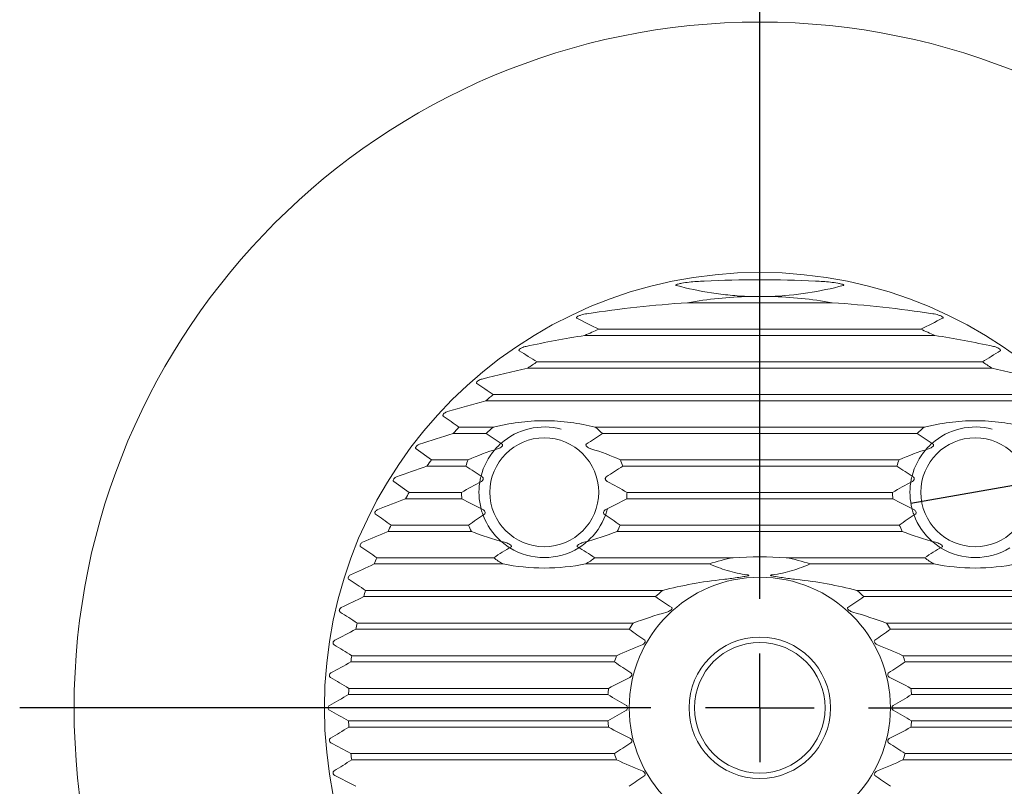
# Model space of a CAD drawing. Units: millimetres. Extents: x 14 to 273, y 11 to 182.
# Drawn here: x 112 to 154, y 72 to 104 of the extents above; entities that cross this region are included whole.
import ezdxf

# ---------------------------------------------------------------- set-up
doc = ezdxf.new("R2010")
doc.units = ezdxf.units.MM
doc.layers.add('VERMASSUNG', color=7, linetype='Continuous')
doc.styles.add('SLDTEXTSTYLE0', font='TXT', dxfattribs={"width": 0.7})
doc.dimstyles.new('SLDDIMSTYLE1', dxfattribs={"dimtxt": 2, "dimasz": 3, "dimexe": 0, "dimexo": 0.0625, "dimgap": 0.5, "dimtad": 1, "dimlfac": 1.1, "dimrnd": 1e-09, "dimzin": 12, "dimdsep": 46, "dimtxsty": 'SLDTEXTSTYLE0', "dimblk1": 'NONE', "dimsah": 1, "dimcen": 0, "dimadec": 0, "dimazin": 3, "dimtfac": 1, "dimtdec": 3, "dimtmove": 0, "dimatfit": 3, "dimldrblk": 'NONE', "dimfxl": 1, "dimfrac": 2, "dimtolj": 1, "dimtzin": 12, "dimarcsym": 0})

# ---------------------------------------------------------------- blocks, each defined once
blk = doc.blocks.new('_D_4')
at = {"layer": 'VERMASSUNG'}
for q in [(177.947, 88.856), (149.641, 83.887)]:
    blk.add_line((155.013, 84.83), q, dxfattribs=at)
blk.add_solid([(155.013, 84.83), (158.046, 84.905), (157.89, 85.792)], dxfattribs=at)
at = {"layer": 'VERMASSUNG', "char_height": 2, "attachment_point": 1, "rotation": 9.9579, "style": 'SLDTEXTSTYLE0'}
for s, insert in [('6', (176.123, 91.148)), ('M', (174.35, 90.836))]:
    blk.add_mtext(s, dxfattribs=dict(at, insert=insert))
blk = doc.blocks.new('_NONE')
blk = doc.blocks.new('SW_CENTERMARKSYMBOL_0')
at = {"layer": 'VERMASSUNG', "color": 0}
for p, q in [((0, 4.545), (0, 30.909)), ((0, 0), (0, 2.273)), ((-4.545, 0), (-30.909, 0)), ((0, 0), (-2.273, 0)), ((0, 0), (0, -2.273)), ((0, 0), (2.273, 0)), ((4.545, 0), (30.909, 0))]:
    blk.add_line(p, q, dxfattribs=at)

msp = doc.modelspace()

# ---------------------------------------------------------------- linework, layer by layer
at = {"color": 7, "linetype": 'Continuous', "lineweight": 15}
for p, q in [((143.7684, 92.5348), (142.887, 92.5348)), ((146.3454, 92.2733), (140.3101, 92.2733)), ((150.6337, 90.9097), (136.0217, 90.9097)), ((150.0492, 91.1711), (136.6062, 91.1711)), ((152.6253, 89.8075), (134.0302, 89.8075)), ((153.0195, 89.5461), (133.6359, 89.5461)), ((154.4628, 88.4439), (132.1926, 88.4439)), ((154.7629, 88.1824), (131.8925, 88.1824)), ((131.9035, 86.8188), (130.5262, 86.8188)), ((132.2012, 87.0802), (130.7651, 87.0802)), ((150.2003, 87.0802), (136.4552, 87.0802)), ((149.9026, 86.8188), (136.7529, 86.8188)), ((128.9728, 86.1732), (129.6191, 85.7166)), ((131.1519, 85.7166), (129.6191, 85.7166)), ((149.151, 85.7166), (137.5044, 85.7166)), ((131.0525, 85.4552), (129.4254, 85.4552)), ((149.0515, 85.4552), (137.6039, 85.4552)), ((128.0405, 84.8096), (128.6882, 84.3529)), ((130.8736, 84.3529), (128.6882, 84.3529)), ((148.8727, 84.3529), (137.7827, 84.3529)), ((130.8839, 84.0915), (128.5307, 84.0915)), ((148.883, 84.0915), (137.7724, 84.0915)), ((131.2825, 82.7279), (127.8065, 82.7279)), ((131.1564, 82.9893), (127.9333, 82.9893)), ((149.2816, 82.7279), (137.3739, 82.7279)), ((149.1555, 82.9893), (137.5, 82.9893)), ((132.2145, 81.6257), (127.3296, 81.6257)), ((142.2234, 81.6257), (136.4418, 81.6257)), ((150.2136, 81.6257), (144.4321, 81.6257)), ((132.6047, 81.3643), (127.2297, 81.3643)), ((141.2234, 81.3643), (136.0517, 81.3643)), ((150.6037, 81.3643), (145.432, 81.3643)), ((139.2716, 80.262), (126.8605, 80.262)), ((159.795, 80.262), (147.3839, 80.262)), ((138.9748, 80.0006), (126.7849, 80.0006)), ((159.8706, 80.0006), (147.6806, 80.0006)), ((137.8735, 78.637), (126.4616, 78.637)), ((138.0395, 78.8984), (126.5145, 78.8984)), ((160.141, 78.8984), (148.616, 78.8984)), ((160.1939, 78.637), (148.7819, 78.637)), ((137.3477, 77.5348), (126.2843, 77.5348)), ((160.3712, 77.5348), (149.3077, 77.5348)), ((137.259, 77.2733), (126.2529, 77.2733)), ((160.4025, 77.2733), (149.3965, 77.2733)), ((137.0162, 76.1711), (126.1651, 76.1711)), ((160.4903, 76.1711), (149.6393, 76.1711)), ((136.988, 75.9097), (126.1547, 75.9097)), ((160.5007, 75.9097), (149.6675, 75.9097)), ((136.988, 74.8075), (126.1547, 74.8075)), ((137.0162, 74.5461), (126.1651, 74.5461)), ((160.4903, 74.5461), (149.6393, 74.5461)), ((160.5007, 74.8075), (149.6675, 74.8075)), ((137.259, 73.4439), (126.2529, 73.4439)), ((160.4025, 73.4439), (149.3965, 73.4439)), ((137.3477, 73.1824), (126.2843, 73.1824)), ((160.3712, 73.1824), (149.3077, 73.1824))]:
    msp.add_line(p, q, dxfattribs=at)
at = {"color": 7, "linetype": 'Continuous', "lineweight": 0}
for p, q in [((132.519, 86.3989), (132.4783, 86.3622)), ((150.518, 86.3989), (150.4774, 86.3622)), ((132.2926, 86.1732), (132.2604, 86.1365)), ((150.2917, 86.1732), (150.2595, 86.1365)), ((131.6385, 84.8096), (131.6326, 84.7728)), ((131.6863, 85.0353), (131.6772, 84.9985)), ((149.6376, 84.8096), (149.6317, 84.7728)), ((149.6854, 85.0353), (149.6762, 84.9985)), ((131.6887, 83.6716), (131.6986, 83.6349)), ((136.9578, 83.6349), (136.9625, 83.6523)), ((149.6878, 83.6716), (149.6976, 83.6349)), ((131.758, 83.4459), (131.7713, 83.4092)), ((136.885, 83.4092), (136.8984, 83.4459)), ((149.7571, 83.4459), (149.7704, 83.4092)), ((132.5296, 82.308), (132.5724, 82.2713)), ((136.084, 82.2713), (136.1268, 82.308)), ((150.5287, 82.308), (150.5714, 82.2713)), ((132.8253, 82.0823), (132.8825, 82.0456)), ((135.7739, 82.0456), (135.831, 82.0823)), ((150.8244, 82.0823), (150.8816, 82.0456))]:
    msp.add_line(p, q, dxfattribs=at)
at = {"color": 7, "linetype": 'Continuous', "lineweight": 15}
for centre, radius in [((143.3277, 75.3586), 28.6364), ((143.3277, 75.3586), 18.1818), ((134.3282, 84.3581), 2.2727), ((152.3273, 84.3581), 2.2727), ((143.3277, 75.3586), 5.4545), ((143.3277, 75.3586), 2.9545), ((143.3277, 75.3586), 2.7273)]:
    msp.add_circle(centre, radius, dxfattribs=at)
for centre, radius, start, end in [((143.3277, 75.3586), 17.1818, 91.46973, 100.11541), ((143.3277, 75.3586), 17.1818, 79.88459, 88.53027), ((143.3277, 75.3586), 17.1818, 113.02915, 115.16447), ((143.3277, 75.3586), 17.1818, 64.83553, 66.97085), ((143.3277, 75.3586), 17.1818, 122.76039, 124.33785), ((143.3277, 75.3586), 17.1818, 55.66215, 57.23961), ((143.3277, 75.3586), 17.1818, 130.39669, 131.72389), ((143.3277, 75.3586), 17.1818, 136.98336, 138.16439), ((134.3282, 84.3581), 3.4545, 128.00376, 134.57801), ((134.3282, 84.3581), 3.4545, 45.42199, 51.99624), ((152.3273, 84.3581), 3.4545, 128.00376, 134.57801), ((143.3277, 75.3586), 17.1818, 142.92603, 144.01095), ((134.3282, 84.3581), 3.4545, 156.84415, 161.48465), ((134.3282, 84.3581), 3.4545, 18.51535, 23.15585), ((152.3273, 84.3581), 3.4545, 156.84415, 161.48465), ((143.3277, 75.3586), 17.1818, 148.43399, 149.45164), ((134.3282, 84.3581), 3.4545, 180.08614, 184.42639), ((134.3282, 84.3581), 3.4545, 355.57361, 359.91386), ((152.3273, 84.3581), 3.4545, 180.08614, 184.42639), ((143.3277, 75.3586), 17.1818, 153.63324, 154.6022), ((134.3282, 84.3581), 3.4545, 203.34334, 208.15868), ((134.3282, 84.3581), 3.4545, 331.84132, 336.65666), ((152.3273, 84.3581), 3.4545, 203.34334, 208.15868), ((143.3277, 75.3586), 17.1818, 158.60778, 159.5411), ((134.3282, 84.3581), 3.4545, 232.27691, 240.07187), ((134.3282, 84.3581), 3.4545, 299.92813, 307.72309), ((143.3277, 75.3586), 6.3636, 99.99397, 109.30963), ((143.3277, 75.3586), 6.3636, 70.69037, 80.00603), ((152.3273, 84.3581), 3.4545, 232.27691, 240.07187), ((143.3277, 75.3586), 17.1818, 163.41812, 164.3256), ((143.3277, 75.3586), 6.3636, 129.59757, 133.15888), ((143.3277, 75.3586), 6.3636, 46.84112, 50.40243), ((143.3277, 75.3586), 17.1818, 168.11077, 169.00022), ((143.3277, 75.3586), 6.3636, 146.20283, 148.99092), ((143.3277, 75.3586), 6.3636, 31.00908, 33.79717), ((143.3277, 75.3586), 17.1818, 172.72365, 173.60166), ((143.3277, 75.3586), 6.3636, 160.00313, 162.48904), ((143.3277, 75.3586), 6.3636, 17.51096, 19.99687), ((143.3277, 75.3586), 17.1818, 177.28947, 178.16192), ((143.3277, 75.3586), 6.3636, 172.66427, 175.03182), ((143.3277, 75.3586), 6.3636, 4.96818, 7.33573), ((143.3277, 75.3586), 17.1818, 181.83808, 182.71053), ((143.3277, 75.3586), 6.3636, 184.96818, 187.33573), ((143.3277, 75.3586), 6.3636, 352.66427, 355.03182), ((143.3277, 75.3586), 17.1818, 186.39834, 187.27635), ((143.3277, 75.3586), 6.3636, 197.51096, 199.99687), ((143.3277, 75.3586), 6.3636, 340.00313, 342.48904)]:
    msp.add_arc(centre, radius, start, end, dxfattribs=at)
at = {"color": 7, "linetype": 'Continuous', "lineweight": 0}
for centre, radius, start, end in [((134.3282, 84.3578), 2.7276, 75.00191, 131.55566), ((152.3273, 84.3577), 2.7277, 75.00264, 131.55463), ((134.3679, 84.3202), 2.7822, 132.78181, 138.23853), ((152.3344, 84.3513), 2.7371, 132.72222, 138.2702), ((134.3301, 84.3569), 2.7295, 139.30954, 165.60983), ((152.3274, 84.358), 2.7274, 139.30371, 165.62306), ((134.3286, 84.3581), 2.7277, 171.25507, 194.57645), ((134.3377, 84.3564), 2.737, 166.43051, 170.46858), ((152.3286, 84.3581), 2.7285, 171.25716, 194.57139), ((152.3589, 84.3523), 2.7594, 166.45534, 170.46046), ((134.4281, 84.3906), 2.8322, 195.47476, 199.48307), ((134.4488, 84.3216), 2.6013, 340.32997, 344.69446), ((152.4714, 84.4049), 2.8788, 195.51501, 199.45865), ((134.3293, 84.3588), 2.7286, 200.36558, 228.72869), ((134.3299, 84.3567), 2.7251, 311.25369, 339.65347), ((152.3273, 84.3582), 2.7274, 200.3619, 228.73877), ((134.3397, 84.3742), 2.747, 229.95419, 236.54456), ((134.3358, 84.3483), 2.7148, 303.4181, 310.08636), ((152.3441, 84.3815), 2.756, 229.96788, 236.5371), ((134.3281, 84.3579), 2.7271, 237.98734, 302.01266), ((152.3273, 84.3581), 2.7273, 237.98869, 302.01131)]:
    msp.add_arc(centre, radius, start, end, dxfattribs=at)
at = {"color": 7, "linetype": 'Continuous', "lineweight": 15}
for points, knots in [([(141.003, 93.1803), (140.7949, 93.1705), (140.587, 93.1558), (140.2763, 93.121), (140.173, 93.1074), (140.0185, 93.0798), (139.9667, 93.0696), (139.8912, 93.049), (139.8657, 93.0417), (139.837, 93.0275), (139.8314, 93.0243), (139.8222, 93.0166), (139.8188, 93.0115), (139.8234, 92.998), (139.8371, 92.9944), (139.8487, 92.9914)], [0, 0, 0, 0, 0.5, 0.5, 0.75, 0.75, 0.875, 0.875, 0.9375, 0.9375, 0.953125, 0.953125, 0.96875, 0.96875, 1, 1, 1, 1]), ([(139.8487, 92.9914), (140.3243, 92.8688), (140.8123, 92.7646), (141.5704, 92.6464), (141.8274, 92.6133), (142.3517, 92.5622), (142.619, 92.5442), (142.887, 92.5348)], [0, 0, 0, 0, 0.5, 0.5, 0.75, 0.75, 1, 1, 1, 1]), ([(143.7684, 92.5348), (144.3057, 92.5536), (144.8251, 92.6061), (145.8361, 92.7632), (146.3302, 92.8686), (146.8067, 92.9914)], [0, 0, 0, 0, 0.5, 0.5, 1, 1, 1, 1]), ([(146.8067, 92.9914), (146.8185, 92.9944), (146.8322, 92.9981), (146.8366, 93.0116), (146.8331, 93.0167), (146.8239, 93.0244), (146.8184, 93.0275), (146.7898, 93.0417), (146.7645, 93.0489), (146.6888, 93.0696), (146.6375, 93.0797), (146.4832, 93.1073), (146.3795, 93.1209), (146.0683, 93.1558), (145.8605, 93.1705), (145.6524, 93.1803)], [0, 0, 0, 0, 0.03125, 0.03125, 0.046875, 0.046875, 0.0625, 0.0625, 0.125, 0.125, 0.25, 0.25, 0.5, 0.5, 1, 1, 1, 1]), ([(136.1063, 91.8167), (136.0224, 91.804), (135.938, 91.7851), (135.8143, 91.7442), (135.7731, 91.7287), (135.7153, 91.6971), (135.6958, 91.6852), (135.6763, 91.6618), (135.6721, 91.6527), (135.6757, 91.6372), (135.6824, 91.6317), (135.6901, 91.6278)], [0, 0, 0, 0, 0.5, 0.5, 0.75, 0.75, 0.875, 0.875, 0.9375, 0.9375, 1, 1, 1, 1]), ([(150.9654, 91.6278), (150.973, 91.6317), (150.9798, 91.6373), (150.9833, 91.6528), (150.9791, 91.6621), (150.9591, 91.6856), (150.9394, 91.6976), (150.8816, 91.729), (150.84, 91.7446), (150.7163, 91.7853), (150.633, 91.804), (150.5492, 91.8167)], [0, 0, 0, 0, 0.0625, 0.0625, 0.125, 0.125, 0.25, 0.25, 0.5, 0.5, 1, 1, 1, 1]), ([(133.5719, 90.4531), (133.5089, 90.4398), (133.4464, 90.4201), (133.3541, 90.3754), (133.3236, 90.3583), (133.2856, 90.3238), (133.274, 90.3101), (133.2674, 90.2823), (133.2747, 90.2709), (133.2856, 90.2641)], [0, 0, 0, 0, 0.5, 0.5, 0.75, 0.75, 0.875, 0.875, 1, 1, 1, 1]), ([(153.3699, 90.2641), (153.3807, 90.2708), (153.3881, 90.2824), (153.3814, 90.3102), (153.3698, 90.3239), (153.332, 90.3582), (153.3014, 90.3753), (153.2097, 90.4199), (153.1467, 90.4398), (153.0835, 90.4531)], [0, 0, 0, 0, 0.125, 0.125, 0.25, 0.25, 0.5, 0.5, 1, 1, 1, 1]), ([(131.731, 89.0894), (131.6781, 89.0758), (131.625, 89.055), (131.5503, 89.0076), (131.5255, 88.989), (131.4998, 88.9531), (131.4939, 88.9395), (131.495, 88.9157), (131.5019, 88.9066), (131.511, 88.9005)], [0, 0, 0, 0, 0.5, 0.5, 0.75, 0.75, 0.875, 0.875, 1, 1, 1, 1]), ([(130.2866, 87.7258), (130.2399, 87.7118), (130.1925, 87.6899), (130.1292, 87.6394), (130.1088, 87.6194), (130.0926, 87.5833), (130.0906, 87.5709), (130.0955, 87.5503), (130.102, 87.5424), (130.11, 87.5369)], [0, 0, 0, 0, 0.5, 0.5, 0.75, 0.75, 0.875, 0.875, 1, 1, 1, 1]), ([(136.4552, 87.0802), (136.1215, 87.1617), (135.7795, 87.2285), (135.2491, 87.2986), (135.0694, 87.3168), (134.7034, 87.3417), (134.5157, 87.3483), (133.9617, 87.3484), (133.5991, 87.3234), (133.0639, 87.2535), (132.8862, 87.2246), (132.5387, 87.1585), (132.3685, 87.1211), (132.2012, 87.0802)], [0, 0, 0, 0, 0.25, 0.25, 0.375, 0.375, 0.5, 0.5, 0.75, 0.75, 0.875, 0.875, 1, 1, 1, 1]), ([(154.4543, 87.0802), (154.1206, 87.1617), (153.7786, 87.2285), (153.2482, 87.2986), (153.0685, 87.3168), (152.7025, 87.3417), (152.5148, 87.3483), (151.9608, 87.3484), (151.5982, 87.3234), (151.0629, 87.2535), (150.8852, 87.2246), (150.5378, 87.1585), (150.3676, 87.1211), (150.2003, 87.0802)], [0, 0, 0, 0, 0.25, 0.25, 0.375, 0.375, 0.5, 0.5, 0.75, 0.75, 0.875, 0.875, 1, 1, 1, 1]), ([(129.1172, 86.3622), (129.0749, 86.3479), (129.0319, 86.3253), (128.9774, 86.272), (128.9607, 86.25), (128.9491, 86.2038), (128.958, 86.1837), (128.9728, 86.1732)], [0, 0, 0, 0, 0.5, 0.5, 0.75, 0.75, 1, 1, 1, 1]), ([(132.5735, 86.3622), (132.582, 86.3565), (132.5885, 86.3483), (132.5911, 86.3266), (132.5868, 86.3137), (132.5655, 86.2791), (132.5429, 86.2597), (132.4757, 86.2107), (132.4267, 86.1878), (132.3787, 86.1732)], [0, 0, 0, 0, 0.125, 0.125, 0.25, 0.25, 0.5, 0.5, 1, 1, 1, 1]), ([(136.2777, 86.1732), (136.2297, 86.1878), (136.181, 86.2105), (136.1133, 86.2598), (136.091, 86.2789), (136.0696, 86.3137), (136.0653, 86.3265), (136.0678, 86.3481), (136.0744, 86.3565), (136.0828, 86.3622)], [0, 0, 0, 0, 0.5, 0.5, 0.75, 0.75, 0.875, 0.875, 1, 1, 1, 1]), ([(150.5726, 86.3622), (150.581, 86.3565), (150.5876, 86.3483), (150.5902, 86.3266), (150.5858, 86.3137), (150.5646, 86.2791), (150.542, 86.2597), (150.4748, 86.2107), (150.4258, 86.1878), (150.3778, 86.1732)], [0, 0, 0, 0, 0.125, 0.125, 0.25, 0.25, 0.5, 0.5, 1, 1, 1, 1]), ([(128.159, 84.9985), (128.12, 84.984), (128.0802, 84.9604), (128.0336, 84.9048), (128.0206, 84.8816), (128.0164, 84.8375), (128.0263, 84.8196), (128.0405, 84.8096)], [0, 0, 0, 0, 0.5, 0.5, 0.75, 0.75, 1, 1, 1, 1]), ([(131.7427, 84.9985), (131.7497, 84.994), (131.7562, 84.9882), (131.7617, 84.9811), (131.7668, 84.9746), (131.7712, 84.9669), (131.7743, 84.9581), (131.7774, 84.9493), (131.7792, 84.9393), (131.7794, 84.9289), (131.7795, 84.9202), (131.7785, 84.9111), (131.7765, 84.9023), (131.7745, 84.8937), (131.7716, 84.8853), (131.768, 84.8775), (131.7628, 84.8662), (131.7561, 84.8558), (131.7487, 84.8468), (131.7386, 84.8344), (131.727, 84.8243), (131.7149, 84.8165), (131.711, 84.814), (131.7071, 84.8117), (131.7031, 84.8096)], [0.00000890447, 0.00000890447, 0.00000890447, 0.00000890447, 0.00004667988, 0.00004667988, 0.00004667988, 0.00008127817, 0.00008127817, 0.00008127817, 0.00011630257, 0.00011630257, 0.00011630257, 0.00014586659, 0.00014586659, 0.00014586659, 0.00017471533, 0.00017471533, 0.00017471533, 0.00021702522, 0.00021702522, 0.00021702522, 0.00027568105, 0.00027568105, 0.00027568105, 0.00029454147, 0.00029454147, 0.00029454147, 0.00029454147]), ([(136.9533, 84.8096), (136.9426, 84.8151), (136.9321, 84.8223), (136.9224, 84.8312), (136.9133, 84.8395), (136.9047, 84.8495), (136.8974, 84.8609), (136.8918, 84.8697), (136.887, 84.8796), (136.8834, 84.8901), (136.8805, 84.8987), (136.8784, 84.9079), (136.8775, 84.917), (136.8766, 84.9261), (136.8769, 84.9353), (136.8784, 84.9438), (136.8797, 84.9517), (136.8821, 84.9592), (136.8853, 84.9659), (136.8895, 84.9749), (136.8952, 84.9826), (136.9016, 84.9889), (136.9054, 84.9926), (136.9094, 84.9958), (136.9137, 84.9985)], [0.00000976326, 0.00000976326, 0.00000976326, 0.00000976326, 0.00006059909, 0.00006059909, 0.00006059909, 0.00010803244, 0.00010803244, 0.00010803244, 0.00014458518, 0.00014458518, 0.00014458518, 0.00017478919, 0.00017478919, 0.00017478919, 0.00020513564, 0.00020513564, 0.00020513564, 0.00023351689, 0.00023351689, 0.00023351689, 0.00027230769, 0.00027230769, 0.00027230769, 0.00029512574, 0.00029512574, 0.00029512574, 0.00029512574]), ([(149.7418, 84.9985), (149.7487, 84.994), (149.7553, 84.9882), (149.7608, 84.9811), (149.7659, 84.9746), (149.7703, 84.9669), (149.7734, 84.9581), (149.7765, 84.9493), (149.7783, 84.9393), (149.7784, 84.9289), (149.7786, 84.9202), (149.7776, 84.9111), (149.7755, 84.9023), (149.7736, 84.8937), (149.7706, 84.8853), (149.7671, 84.8775), (149.7618, 84.8662), (149.7552, 84.8558), (149.7478, 84.8468), (149.7377, 84.8344), (149.726, 84.8243), (149.714, 84.8165), (149.7101, 84.814), (149.7062, 84.8117), (149.7022, 84.8096)], [0.00000890447, 0.00000890447, 0.00000890447, 0.00000890447, 0.00004667988, 0.00004667988, 0.00004667988, 0.00008127817, 0.00008127817, 0.00008127817, 0.00011630257, 0.00011630257, 0.00011630257, 0.00014586659, 0.00014586659, 0.00014586659, 0.00017471533, 0.00017471533, 0.00017471533, 0.00021702522, 0.00021702522, 0.00021702522, 0.00027568105, 0.00027568105, 0.00027568105, 0.00029454147, 0.00029454147, 0.00029454147, 0.00029454147]), ([(127.374, 83.6349), (127.3558, 83.6275), (127.3381, 83.6178), (127.3037, 83.5921), (127.287, 83.5761), (127.2608, 83.5378), (127.2514, 83.514), (127.253, 83.4716), (127.2636, 83.4555), (127.2774, 83.4459)], [0, 0, 0, 0, 0.25, 0.25, 0.5, 0.5, 0.75, 0.75, 1, 1, 1, 1]), ([(131.7646, 83.6349), (131.7965, 83.6196), (131.829, 83.5919), (131.8552, 83.5308), (131.8586, 83.5073), (131.8499, 83.4689), (131.8389, 83.4549), (131.8256, 83.4459)], [0, 0, 0, 0, 0.5, 0.5, 0.75, 0.75, 1, 1, 1, 1]), ([(136.8308, 83.4459), (136.8176, 83.4549), (136.8065, 83.4689), (136.7978, 83.5071), (136.8011, 83.5305), (136.8272, 83.5917), (136.8597, 83.6195), (136.8918, 83.6349)], [0, 0, 0, 0, 0.25, 0.25, 0.5, 0.5, 1, 1, 1, 1]), ([(149.7637, 83.6349), (149.7956, 83.6196), (149.8281, 83.5919), (149.8543, 83.5308), (149.8577, 83.5073), (149.849, 83.4689), (149.838, 83.4549), (149.8247, 83.4459)], [0, 0, 0, 0, 0.5, 0.5, 0.75, 0.75, 1, 1, 1, 1]), ([(126.7375, 82.2713), (126.7204, 82.2638), (126.7038, 82.2538), (126.672, 82.2271), (126.657, 82.2105), (126.6353, 82.1708), (126.6292, 82.1469), (126.6355, 82.1063), (126.6465, 82.0916), (126.6601, 82.0823)], [0, 0, 0, 0, 0.25, 0.25, 0.5, 0.5, 0.75, 0.75, 1, 1, 1, 1]), ([(132.6729, 82.2713), (132.7321, 82.2566), (132.7916, 82.2345), (132.879, 82.1889), (132.908, 82.1718), (132.9444, 82.1389), (132.9558, 82.126), (132.9624, 82.0996), (132.9549, 82.0887), (132.9442, 82.0823)], [0, 0, 0, 0, 0.5, 0.5, 0.75, 0.75, 0.875, 0.875, 1, 1, 1, 1]), ([(135.7122, 82.0823), (135.7015, 82.0887), (135.694, 82.0996), (135.7006, 82.126), (135.7119, 82.1389), (135.7483, 82.1717), (135.7774, 82.1888), (135.8645, 82.2344), (135.9242, 82.2566), (135.9834, 82.2713)], [0, 0, 0, 0, 0.125, 0.125, 0.25, 0.25, 0.5, 0.5, 1, 1, 1, 1]), ([(150.672, 82.2713), (150.7312, 82.2566), (150.7907, 82.2345), (150.878, 82.1889), (150.9071, 82.1718), (150.9435, 82.1389), (150.9549, 82.126), (150.9615, 82.0996), (150.954, 82.0887), (150.9432, 82.0823)], [0, 0, 0, 0, 0.5, 0.5, 0.75, 0.75, 0.875, 0.875, 1, 1, 1, 1]), ([(132.6047, 81.3643), (133.1595, 81.2577), (133.7332, 81.1956), (134.925, 81.1957), (135.4969, 81.2577), (136.0517, 81.3643)], [0, 0, 0, 0, 0.5, 0.5, 1, 1, 1, 1]), ([(142.8143, 80.9076), (142.5098, 80.9457), (142.2339, 81.0118), (141.7095, 81.1709), (141.4609, 81.2647), (141.2234, 81.3643)], [0, 0, 0, 0, 0.5, 0.5, 1, 1, 1, 1]), ([(145.432, 81.3643), (145.1955, 81.265), (144.9503, 81.1724), (144.4258, 81.0129), (144.1429, 80.9454), (143.8412, 80.9076)], [0, 0, 0, 0, 0.5, 0.5, 1, 1, 1, 1]), ([(150.6037, 81.3643), (151.1586, 81.2577), (151.7323, 81.1956), (152.9241, 81.1957), (153.496, 81.2577), (154.0508, 81.3643)], [0, 0, 0, 0, 0.5, 0.5, 1, 1, 1, 1]), ([(126.2331, 80.9076), (126.2168, 80.9), (126.201, 80.8897), (126.1716, 80.862), (126.1583, 80.8448), (126.1409, 80.8038), (126.138, 80.7799), (126.1479, 80.7416), (126.1594, 80.7276), (126.1729, 80.7187)], [0, 0, 0, 0, 0.25, 0.25, 0.5, 0.5, 0.75, 0.75, 1, 1, 1, 1]), ([(141.803, 80.7187), (141.9938, 80.7381), (142.1862, 80.767), (142.4738, 80.8102), (142.5697, 80.8247), (142.7134, 80.8482), (142.7614, 80.856), (142.8207, 80.8686), (142.8325, 80.8713), (142.8499, 80.8761), (142.8557, 80.8779), (142.8667, 80.882), (142.873, 80.8843), (142.8773, 80.8927), (142.8707, 80.8959), (142.8602, 80.8996), (142.8545, 80.901), (142.8375, 80.9045), (142.8259, 80.9062), (142.8143, 80.9076)], [0, 0, 0, 0, 0.5, 0.5, 0.75, 0.75, 0.875, 0.875, 0.90625, 0.90625, 0.921875, 0.921875, 0.9375, 0.9375, 0.953125, 0.953125, 0.96875, 0.96875, 1, 1, 1, 1]), ([(143.8412, 80.9076), (143.8292, 80.9061), (143.8173, 80.9044), (143.7999, 80.9007), (143.7941, 80.8994), (143.7836, 80.8953), (143.7778, 80.8913), (143.7842, 80.8835), (143.7903, 80.8814), (143.8014, 80.8774), (143.8071, 80.8757), (143.8244, 80.871), (143.8362, 80.8683), (143.8952, 80.8558), (143.9432, 80.848), (144.0869, 80.8246), (144.1831, 80.81), (144.4708, 80.7668), (144.6618, 80.738), (144.8525, 80.7187)], [0, 0, 0, 0, 0.03125, 0.03125, 0.046875, 0.046875, 0.0625, 0.0625, 0.078125, 0.078125, 0.09375, 0.09375, 0.125, 0.125, 0.25, 0.25, 0.5, 0.5, 1, 1, 1, 1]), ([(125.8491, 79.544), (125.8382, 79.5386), (125.8275, 79.5317), (125.8175, 79.5231), (125.8077, 79.5149), (125.7985, 79.5049), (125.7906, 79.4935), (125.7846, 79.4848), (125.7793, 79.475), (125.7754, 79.4646), (125.7722, 79.4562), (125.7699, 79.4472), (125.7687, 79.4382), (125.7676, 79.4292), (125.7677, 79.42), (125.769, 79.4116), (125.7701, 79.4037), (125.7723, 79.3963), (125.7753, 79.3897), (125.7793, 79.3807), (125.7847, 79.3729), (125.7908, 79.3666), (125.7952, 79.3621), (125.8, 79.3583), (125.805, 79.355)], [0.00000999136, 0.00000999136, 0.00000999136, 0.00000999136, 0.00006053552, 0.00006053552, 0.00006053552, 0.00010943249, 0.00010943249, 0.00010943249, 0.00014635813, 0.00014635813, 0.00014635813, 0.00017624241, 0.00017624241, 0.00017624241, 0.00020629707, 0.00020629707, 0.00020629707, 0.00023403629, 0.00023403629, 0.00023403629, 0.00027193715, 0.00027193715, 0.00027193715, 0.00029869542, 0.00029869542, 0.00029869542, 0.00029869542]), ([(139.4439, 79.355), (139.4939, 79.3692), (139.5445, 79.3913), (139.6147, 79.4397), (139.6383, 79.459), (139.661, 79.4941), (139.6658, 79.5073), (139.6636, 79.5296), (139.657, 79.5382), (139.6483, 79.544)], [0, 0, 0, 0, 0.5, 0.5, 0.75, 0.75, 0.875, 0.875, 1, 1, 1, 1]), ([(147.0071, 79.544), (146.9985, 79.5382), (146.9918, 79.5296), (146.9896, 79.5073), (146.9945, 79.4941), (147.0172, 79.459), (147.0407, 79.4397), (147.1107, 79.3914), (147.1616, 79.3692), (147.2115, 79.355)], [0, 0, 0, 0, 0.125, 0.125, 0.25, 0.25, 0.5, 0.5, 1, 1, 1, 1]), ([(125.5779, 78.1803), (125.5672, 78.1748), (125.5568, 78.1675), (125.5472, 78.1585), (125.5388, 78.1505), (125.5309, 78.141), (125.5243, 78.1302), (125.5192, 78.1217), (125.5148, 78.1122), (125.5117, 78.1022), (125.5091, 78.0937), (125.5074, 78.0847), (125.5069, 78.0759), (125.5064, 78.067), (125.507, 78.058), (125.5087, 78.0498), (125.5103, 78.0418), (125.5129, 78.0342), (125.5162, 78.0275), (125.5209, 78.018), (125.5271, 78.0098), (125.5339, 78.0031), (125.5386, 77.9986), (125.5436, 77.9947), (125.5489, 77.9914)], [0.00000972373, 0.00000972373, 0.00000972373, 0.00000972373, 0.00006062359, 0.00006062359, 0.00006062359, 0.00010530028, 0.00010530028, 0.00010530028, 0.00014020351, 0.00014020351, 0.00014020351, 0.00016949278, 0.00016949278, 0.00016949278, 0.00019887132, 0.00019887132, 0.00019887132, 0.00022710987, 0.00022710987, 0.00022710987, 0.00026744741, 0.00026744741, 0.00026744741, 0.00029501104, 0.00029501104, 0.00029501104, 0.00029501104]), ([(138.4161, 77.9914), (138.4531, 78.0062), (138.4911, 78.0309), (138.5333, 78.0874), (138.5445, 78.1108), (138.5461, 78.1537), (138.5361, 78.1706), (138.5222, 78.1803)], [0, 0, 0, 0, 0.5, 0.5, 0.75, 0.75, 1, 1, 1, 1]), ([(148.1332, 78.1803), (148.1195, 78.1707), (148.1094, 78.1539), (148.1109, 78.111), (148.1221, 78.0875), (148.1642, 78.031), (148.2022, 78.0062), (148.2393, 77.9914)], [0, 0, 0, 0, 0.25, 0.25, 0.5, 0.5, 1, 1, 1, 1]), ([(125.4142, 76.8167), (125.3997, 76.8087), (125.3859, 76.7973), (125.3633, 76.7667), (125.3545, 76.7465), (125.3502, 76.7038), (125.355, 76.6818), (125.3733, 76.6482), (125.386, 76.6361), (125.3999, 76.6278)], [0, 0, 0, 0, 0.25, 0.25, 0.5, 0.5, 0.75, 0.75, 1, 1, 1, 1]), ([(137.9014, 76.6278), (137.9123, 76.6332), (137.923, 76.6401), (137.9331, 76.6487), (137.943, 76.6571), (137.9525, 76.6672), (137.9606, 76.6789), (137.9667, 76.6878), (137.9722, 76.6977), (137.9762, 76.7083), (137.9795, 76.7168), (137.982, 76.7259), (137.9832, 76.735), (137.9844, 76.7441), (137.9844, 76.7534), (137.9832, 76.7619), (137.9821, 76.7697), (137.98, 76.7772), (137.9771, 76.7838), (137.9732, 76.7926), (137.9679, 76.8002), (137.9618, 76.8063), (137.9579, 76.8103), (137.9536, 76.8138), (137.9491, 76.8167)], [0.00000997059, 0.00000997059, 0.00000997059, 0.00000997059, 0.00006053649, 0.00006053649, 0.00006053649, 0.00011044603, 0.00011044603, 0.00011044603, 0.00014799165, 0.00014799165, 0.00014799165, 0.00017829275, 0.00017829275, 0.00017829275, 0.00020878349, 0.00020878349, 0.00020878349, 0.00023667667, 0.00023667667, 0.00023667667, 0.00027414213, 0.00027414213, 0.00027414213, 0.00029842343, 0.00029842343, 0.00029842343, 0.00029842343]), ([(148.7063, 76.8167), (148.693, 76.808), (148.6815, 76.7947), (148.6695, 76.7576), (148.6703, 76.7345), (148.6842, 76.6929), (148.6963, 76.6748), (148.7233, 76.6463), (148.7384, 76.6355), (148.754, 76.6278)], [0, 0, 0, 0, 0.25, 0.25, 0.5, 0.5, 0.75, 0.75, 1, 1, 1, 1]), ([(125.3552, 75.4531), (125.3411, 75.445), (125.3279, 75.4332), (125.3075, 75.4014), (125.3005, 75.3803), (125.3004, 75.3373), (125.3072, 75.3163), (125.3279, 75.2839), (125.3411, 75.2723), (125.3552, 75.2641)], [0, 0, 0, 0, 0.25, 0.25, 0.5, 0.5, 0.75, 0.75, 1, 1, 1, 1]), ([(137.7558, 75.2641), (137.7698, 75.2723), (137.7828, 75.284), (137.8028, 75.316), (137.8095, 75.337), (137.8096, 75.3798), (137.803, 75.4008), (137.7828, 75.4332), (137.7698, 75.4449), (137.7558, 75.4531)], [0, 0, 0, 0, 0.25, 0.25, 0.5, 0.5, 0.75, 0.75, 1, 1, 1, 1]), ([(148.8997, 75.4531), (148.8857, 75.4449), (148.8727, 75.4332), (148.8527, 75.4012), (148.846, 75.3802), (148.8459, 75.3374), (148.8524, 75.3164), (148.8726, 75.284), (148.8856, 75.2723), (148.8997, 75.2641)], [0, 0, 0, 0, 0.25, 0.25, 0.5, 0.5, 0.75, 0.75, 1, 1, 1, 1]), ([(125.3999, 74.0894), (125.3861, 74.0812), (125.3734, 74.0691), (125.3551, 74.0358), (125.3502, 74.014), (125.3544, 73.971), (125.3632, 73.9508), (125.3858, 73.9199), (125.3996, 73.9085), (125.4142, 73.9005)], [0, 0, 0, 0, 0.25, 0.25, 0.5, 0.5, 0.75, 0.75, 1, 1, 1, 1]), ([(137.9491, 73.9005), (137.9624, 73.9092), (137.974, 73.9225), (137.986, 73.9596), (137.9851, 73.9827), (137.9712, 74.0243), (137.9592, 74.0424), (137.9322, 74.0709), (137.9171, 74.0817), (137.9014, 74.0894)], [0, 0, 0, 0, 0.25, 0.25, 0.5, 0.5, 0.75, 0.75, 1, 1, 1, 1]), ([(148.754, 74.0894), (148.7431, 74.084), (148.7324, 74.0771), (148.7224, 74.0685), (148.7124, 74.0601), (148.7029, 74.05), (148.6948, 74.0383), (148.6887, 74.0294), (148.6833, 74.0195), (148.6792, 74.0089), (148.6759, 74.0004), (148.6735, 73.9913), (148.6723, 73.9822), (148.671, 73.9731), (148.671, 73.9638), (148.6722, 73.9553), (148.6733, 73.9475), (148.6755, 73.94), (148.6784, 73.9334), (148.6823, 73.9246), (148.6876, 73.917), (148.6936, 73.9109), (148.6975, 73.9069), (148.7018, 73.9034), (148.7063, 73.9005)], [0.00000997059, 0.00000997059, 0.00000997059, 0.00000997059, 0.00006053649, 0.00006053649, 0.00006053649, 0.00011044603, 0.00011044603, 0.00011044603, 0.00014799165, 0.00014799165, 0.00014799165, 0.00017829275, 0.00017829275, 0.00017829275, 0.00020878349, 0.00020878349, 0.00020878349, 0.00023667667, 0.00023667667, 0.00023667667, 0.00027414213, 0.00027414213, 0.00027414213, 0.00029842343, 0.00029842343, 0.00029842343, 0.00029842343]), ([(125.5489, 72.7258), (125.541, 72.7209), (125.5335, 72.7145), (125.5271, 72.7067), (125.5216, 72.6999), (125.5167, 72.6919), (125.5132, 72.6828), (125.5102, 72.6752), (125.5081, 72.6667), (125.5072, 72.658), (125.5063, 72.6491), (125.5066, 72.6398), (125.508, 72.6308), (125.5094, 72.6223), (125.5117, 72.6139), (125.5148, 72.6061), (125.519, 72.5954), (125.5247, 72.5855), (125.5311, 72.5769), (125.5399, 72.565), (125.5503, 72.5551), (125.5611, 72.5472), (125.5666, 72.5433), (125.5722, 72.5398), (125.5779, 72.5369)], [0.00000903284, 0.00000903284, 0.00000903284, 0.00000903284, 0.00005061726, 0.00005061726, 0.00005061726, 0.00008637851, 0.00008637851, 0.00008637851, 0.0001163055, 0.0001163055, 0.0001163055, 0.00014637377, 0.00014637377, 0.00014637377, 0.00017449222, 0.00017449222, 0.00017449222, 0.0002133345, 0.0002133345, 0.0002133345, 0.00026739105, 0.00026739105, 0.00026739105, 0.00029440776, 0.00029440776, 0.00029440776, 0.00029440776]), ([(138.5222, 72.5369), (138.536, 72.5465), (138.5461, 72.5633), (138.5446, 72.6062), (138.5334, 72.6297), (138.4912, 72.6861), (138.4532, 72.711), (138.4161, 72.7258)], [0, 0, 0, 0, 0.25, 0.25, 0.5, 0.5, 1, 1, 1, 1]), ([(148.2393, 72.7258), (148.2023, 72.711), (148.1644, 72.6863), (148.1221, 72.6298), (148.1109, 72.6064), (148.1093, 72.5635), (148.1194, 72.5466), (148.1332, 72.5369)], [0, 0, 0, 0, 0.5, 0.5, 0.75, 0.75, 1, 1, 1, 1])]:
    msp.add_open_spline(points, degree=3, knots=knots, dxfattribs=at)
for points in [[(145.6524, 93.1803), (144.1026, 93.2539), (142.5528, 93.2539), (141.003, 93.1803)], [(140.3101, 92.2733), (138.8828, 92.1811), (137.4829, 92.0256), (136.1063, 91.8167)], [(150.5492, 91.8167), (149.1726, 92.0256), (147.7727, 92.1811), (146.3454, 92.2733)], [(135.6901, 91.6278), (135.9908, 91.4732), (136.2957, 91.3208), (136.6062, 91.1711)], [(150.0492, 91.1711), (150.3597, 91.3208), (150.6646, 91.4732), (150.9654, 91.6278)], [(136.0217, 90.9097), (135.1914, 90.7758), (134.3755, 90.6227), (133.5719, 90.4531)], [(153.0835, 90.4531), (152.2799, 90.6227), (151.464, 90.7758), (150.6337, 90.9097)], [(133.2856, 90.2641), (133.5324, 90.1114), (133.7805, 89.9591), (134.0302, 89.8075)], [(152.6253, 89.8075), (152.8749, 89.9591), (153.123, 90.1114), (153.3699, 90.2641)], [(133.6359, 89.5461), (132.9913, 89.4039), (132.3568, 89.2512), (131.731, 89.0894)], [(154.9244, 89.0894), (154.2986, 89.2512), (153.6641, 89.4039), (153.0195, 89.5461)], [(131.511, 88.9005), (131.7377, 88.7481), (131.9649, 88.5959), (132.1926, 88.4439)], [(131.8925, 88.1824), (131.3498, 88.0367), (130.8149, 87.8842), (130.2866, 87.7258)], [(130.11, 87.5369), (130.3283, 87.3846), (130.5466, 87.2324), (130.7651, 87.0802)], [(130.5262, 86.8188), (130.0507, 86.6711), (129.5812, 86.5187), (129.1172, 86.3622)], [(131.9035, 86.8188), (132.1254, 86.6661), (132.3482, 86.5137), (132.5735, 86.3622)], [(136.0828, 86.3622), (136.3081, 86.5137), (136.531, 86.6661), (136.7529, 86.8188)], [(149.9026, 86.8188), (150.1245, 86.6661), (150.3473, 86.5137), (150.5726, 86.3622)], [(132.3787, 86.1732), (131.9409, 86.0404), (131.5385, 85.8838), (131.1519, 85.7166)], [(137.5044, 85.7166), (137.1179, 85.8838), (136.7155, 86.0404), (136.2777, 86.1732)], [(150.3778, 86.1732), (149.9399, 86.0404), (149.5376, 85.8838), (149.151, 85.7166)], [(129.4254, 85.4552), (128.9985, 85.3063), (128.5766, 85.1539), (128.159, 84.9985)], [(131.0525, 85.4552), (131.2806, 85.3022), (131.5102, 85.1498), (131.7427, 84.9985)], [(136.9137, 84.9985), (137.1462, 85.1498), (137.3758, 85.3022), (137.6039, 85.4552)], [(149.0515, 85.4552), (149.2797, 85.3022), (149.5093, 85.1498), (149.7418, 84.9985)], [(131.7031, 84.8096), (131.4174, 84.6615), (131.1428, 84.5085), (130.8736, 84.3529)], [(137.7827, 84.3529), (137.5136, 84.5085), (137.2389, 84.6615), (136.9533, 84.8096)], [(149.7022, 84.8096), (149.4165, 84.6615), (149.1419, 84.5085), (148.8727, 84.3529)], [(128.5307, 84.0915), (128.1412, 83.9418), (127.7558, 83.7895), (127.374, 83.6349)], [(130.8839, 84.0915), (131.1682, 83.9349), (131.4594, 83.7815), (131.7646, 83.6349)], [(136.8918, 83.6349), (137.1969, 83.7815), (137.4881, 83.9349), (137.7724, 84.0915)], [(148.883, 84.0915), (149.1673, 83.9349), (149.4585, 83.7815), (149.7637, 83.6349)], [(127.2774, 83.4459), (127.4959, 83.2937), (127.7146, 83.1415), (127.9333, 82.9893)], [(131.8256, 83.4459), (131.6012, 83.2942), (131.3784, 83.1419), (131.1564, 82.9893)], [(137.5, 82.9893), (137.278, 83.1419), (137.0552, 83.2942), (136.8308, 83.4459)], [(149.8247, 83.4459), (149.6003, 83.2942), (149.3775, 83.1419), (149.1555, 82.9893)], [(127.8065, 82.7279), (127.4469, 82.5776), (127.0908, 82.4253), (126.7375, 82.2713)], [(131.2825, 82.7279), (131.7174, 82.5539), (132.172, 82.395), (132.6729, 82.2713)], [(135.9834, 82.2713), (136.4843, 82.395), (136.939, 82.5539), (137.3739, 82.7279)], [(149.2816, 82.7279), (149.7165, 82.5539), (150.1711, 82.395), (150.672, 82.2713)], [(126.6601, 82.0823), (126.8831, 81.93), (127.1062, 81.7778), (127.3296, 81.6257)], [(132.9442, 82.0823), (132.6927, 81.9334), (132.4521, 81.7801), (132.2145, 81.6257)], [(136.4418, 81.6257), (136.2043, 81.7801), (135.9637, 81.9334), (135.7122, 82.0823)], [(150.9432, 82.0823), (150.6917, 81.9334), (150.4512, 81.7801), (150.2136, 81.6257)], [(142.2234, 81.6257), (142.9596, 81.6727), (143.6959, 81.6727), (144.4321, 81.6257)], [(127.2297, 81.3643), (126.8948, 81.2135), (126.5627, 81.0612), (126.2331, 80.9076)], [(126.1729, 80.7187), (126.4017, 80.5663), (126.6309, 80.4141), (126.8605, 80.262)], [(139.2716, 80.262), (140.0772, 80.4672), (140.9145, 80.6284), (141.803, 80.7187)], [(144.8525, 80.7187), (145.741, 80.6284), (146.5783, 80.4672), (147.3839, 80.262)], [(126.7849, 80.0006), (126.4707, 79.8496), (126.1589, 79.6973), (125.8491, 79.544)], [(139.6483, 79.544), (139.4228, 79.6958), (139.1984, 79.8481), (138.9748, 80.0006)], [(147.6806, 80.0006), (147.457, 79.8481), (147.2327, 79.6958), (147.0071, 79.544)], [(125.805, 79.355), (126.041, 79.2026), (126.2775, 79.0504), (126.5145, 78.8984)], [(138.0395, 78.8984), (138.4919, 79.0627), (138.9578, 79.2167), (139.4439, 79.355)], [(147.2115, 79.355), (147.6977, 79.2167), (148.1636, 79.0627), (148.616, 78.8984)], [(126.4616, 78.637), (126.1652, 78.4857), (125.8707, 78.3334), (125.5779, 78.1803)], [(138.5222, 78.1803), (138.3059, 78.3325), (138.0897, 78.4847), (137.8735, 78.637)], [(148.7819, 78.637), (148.5658, 78.4847), (148.3496, 78.3325), (148.1332, 78.1803)], [(125.5489, 77.9914), (125.7933, 77.8389), (126.0384, 77.6867), (126.2843, 77.5348)], [(137.3477, 77.5348), (137.6951, 77.6921), (138.05, 77.845), (138.4161, 77.9914)], [(148.2393, 77.9914), (148.6054, 77.845), (148.9604, 77.6921), (149.3077, 77.5348)], [(126.2529, 77.2733), (125.9719, 77.1218), (125.6924, 76.9696), (125.4142, 76.8167)], [(137.9491, 76.8167), (137.7179, 76.9685), (137.488, 77.1207), (137.259, 77.2733)], [(149.3965, 77.2733), (149.1675, 77.1207), (148.9375, 76.9685), (148.7063, 76.8167)], [(125.3999, 76.6278), (125.654, 76.4752), (125.9091, 76.3229), (126.1651, 76.1711)], [(137.0162, 76.1711), (137.3062, 76.3258), (137.6007, 76.4783), (137.9014, 76.6278)], [(148.754, 76.6278), (149.0548, 76.4783), (149.3493, 76.3258), (149.6393, 76.1711)], [(126.1547, 75.9097), (125.887, 75.758), (125.6206, 75.6058), (125.3552, 75.4531)], [(137.7558, 75.4531), (137.4969, 75.604), (137.2413, 75.7564), (136.988, 75.9097)], [(149.6675, 75.9097), (149.4142, 75.7564), (149.1586, 75.604), (148.8997, 75.4531)], [(125.3552, 75.2641), (125.6206, 75.1114), (125.887, 74.9592), (126.1547, 74.8075)], [(136.988, 74.8075), (137.2413, 74.9608), (137.4969, 75.1132), (137.7558, 75.2641)], [(148.8997, 75.2641), (149.1586, 75.1132), (149.4142, 74.9608), (149.6675, 74.8075)], [(126.1651, 74.5461), (125.9091, 74.3943), (125.654, 74.242), (125.3999, 74.0894)], [(137.9014, 74.0894), (137.6007, 74.2389), (137.3062, 74.3914), (137.0162, 74.5461)], [(149.6393, 74.5461), (149.3493, 74.3914), (149.0548, 74.2389), (148.754, 74.0894)], [(125.4142, 73.9005), (125.6924, 73.7476), (125.9719, 73.5954), (126.2529, 73.4439)], [(137.259, 73.4439), (137.488, 73.5965), (137.7179, 73.7487), (137.9491, 73.9005)], [(148.7063, 73.9005), (148.9375, 73.7487), (149.1675, 73.5965), (149.3965, 73.4439)], [(126.2843, 73.1824), (126.0384, 73.0305), (125.7933, 72.8783), (125.5489, 72.7258)], [(138.4161, 72.7258), (138.05, 72.8722), (137.6951, 73.0251), (137.3477, 73.1824)], [(149.3077, 73.1824), (148.9604, 73.0251), (148.6054, 72.8722), (148.2393, 72.7258)], [(125.5779, 72.5369), (125.8707, 72.3838), (126.1652, 72.2315), (126.4616, 72.0802)], [(137.8735, 72.0802), (138.0897, 72.2325), (138.3059, 72.3847), (138.5222, 72.5369)], [(148.1332, 72.5369), (148.3496, 72.3847), (148.5658, 72.2325), (148.7819, 72.0802)]]:
    msp.add_open_spline(points, degree=3, dxfattribs=at)

# ---------------------------------------------------------------- block references
at = {"layer": 'VERMASSUNG'}
msp.add_blockref('SW_CENTERMARKSYMBOL_0', (143.3277, 75.3586), dxfattribs=at)

# ---------------------------------------------------------------- dimensions: what is measured, and where the dimension line sits
dim = msp.add_diameter_dim_2p(p1=(149.6411, 83.8865), p2=(155.0135, 84.8298), text='M<>', dimstyle='SLDDIMSTYLE1', override={"dimpost": '<>'}, dxfattribs=at)
dim.commit()
dim.dimension.update_dxf_attribs({"geometry": '_D_4', "text_midpoint": (176.443, 88.5921), "dimtype": 163})

doc.saveas('drawing.dxf')
